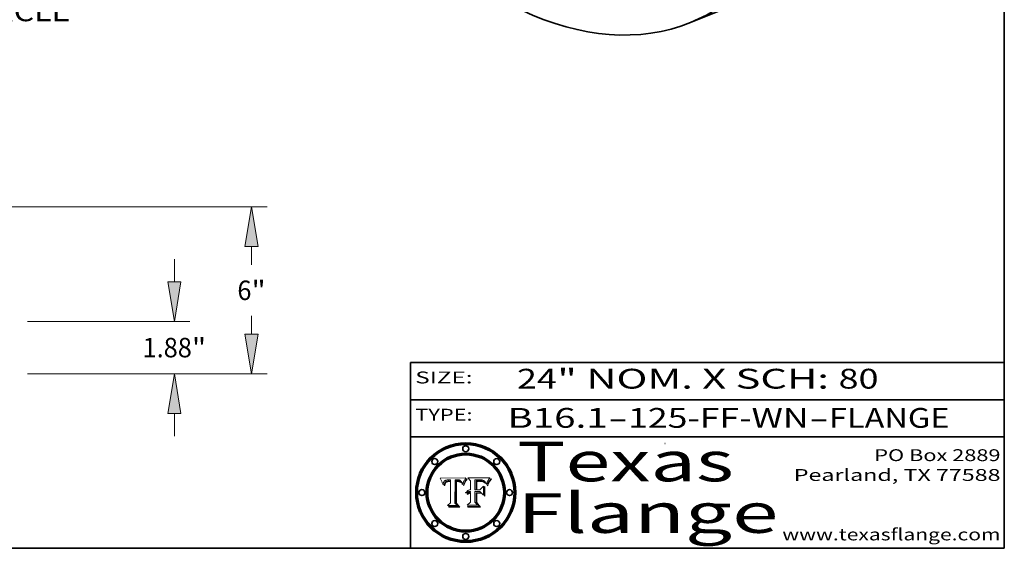
# Model space of a CAD drawing. Extents: x 0 to 10.8, y 0 to 8.3.
# Drawn here: x 5.8 to 10.8, y 0.2 to 2.9 of the extents above; entities that cross this region are included whole.
import ezdxf
from ezdxf.enums import TextEntityAlignment as Align

# ---------------------------------------------------------------- set-up
doc = ezdxf.new("R2010")
doc.units = 0
doc.header["$MEASUREMENT"] = 0
doc.layers.get('0').update_dxf_attribs({"lineweight": 13})
doc.layers.add('1', color=7, linetype='Continuous', lineweight=13)
doc.styles.get("Standard").update_dxf_attribs({"font": 'isocp.shx'})

# ---------------------------------------------------------------- blocks, each defined once
blk = doc.blocks.new('BLOCK1')
at = {"color": 7, "lineweight": 13, "ltscale": 0.03937}
for s, p, p2 in [('B16.1', (8.2406, 0.8582), (8.7467, 0.8582)), ('125-FF-WN', (8.8497, 0.8582), (9.7619, 0.8582)), ('FLANGE', (9.865, 0.8582), (10.4726, 0.8582)), ('-', (8.7482, 0.8582), (8.8482, 0.8582)), ('-', (9.7635, 0.8582), (9.8635, 0.8582))]:
    blk.add_text(s, height=0.1, dxfattribs=at).set_placement(p, p2, align=Align.FIT)
blk = doc.blocks.new('BLOCK2')
at = {"color": 7, "lineweight": 13, "ltscale": 0.03937}
for s, p, p2 in [('24', (8.2886, 1.056), (8.4902, 1.056)), ('" NOM. X SCH: ', (8.4917, 1.056), (9.9115, 1.056)), ('80', (9.913, 1.056), (10.1146, 1.056))]:
    blk.add_text(s, height=0.1, dxfattribs=at).set_placement(p, p2, align=Align.FIT)
blk = doc.blocks.new('BLOCK3')
at = {"color": 7, "lineweight": 13, "ltscale": 0.03937}
for s, p, p2 in [('PO Box 2889', (10.0931, 0.69), (10.7308, 0.69)), ('Pearland, TX 77588', (9.6867, 0.59), (10.7308, 0.59)), ('www.texasflange.com', (9.6286, 0.29), (10.7308, 0.29))]:
    blk.add_text(s, height=0.06, dxfattribs=at).set_placement(p, p2, align=Align.FIT)
blk = doc.blocks.new('BLOCK4')
at = {"color": 7, "lineweight": 13, "ltscale": 0.03937}
for s, p, p2 in [('Texas', (8.2892, 0.5879), (9.3837, 0.5879)), ('Flange', (8.2892, 0.3279), (9.6089, 0.3279))]:
    blk.add_text(s, height=0.2, dxfattribs=at).set_placement(p, p2, align=Align.FIT)
blk = doc.blocks.new('BLOCK5')
at = {"color": 7, "lineweight": 5, "ltscale": 0.00324}
blk.add_line((8.0298, 0.6053), (7.9003, 0.6042), dxfattribs=at)
at = {"color": 7, "lineweight": 5, "ltscale": 0.000103115}
blk.add_line((7.9003, 0.6042), (7.9022, 0.6005), dxfattribs=at)
at = {"color": 7, "lineweight": 5, "ltscale": 0.000100453}
blk.add_line((7.9022, 0.6005), (7.9039, 0.597), dxfattribs=at)
at = {"color": 7, "lineweight": 5, "ltscale": 9.78009e-05}
blk.add_line((7.9039, 0.597), (7.9056, 0.5934), dxfattribs=at)
at = {"color": 7, "lineweight": 5, "ltscale": 0.000399523}
blk.add_line((8.0212, 0.5898), (8.029, 0.6038), dxfattribs=at)
at = {"color": 7, "lineweight": 5, "ltscale": 4.35633e-05}
blk.add_line((8.029, 0.6038), (8.0298, 0.6053), dxfattribs=at)
at = {"color": 7, "lineweight": 5, "ltscale": 9.51532e-05}
blk.add_line((7.9056, 0.5934), (7.9072, 0.59), dxfattribs=at)
at = {"color": 7, "lineweight": 5, "ltscale": 9.25048e-05}
blk.add_line((7.9072, 0.59), (7.9087, 0.5866), dxfattribs=at)
at = {"color": 7, "lineweight": 5, "ltscale": 8.99068e-05}
blk.add_line((7.9087, 0.5866), (7.9101, 0.5833), dxfattribs=at)
at = {"color": 7, "lineweight": 5, "ltscale": 8.73531e-05}
blk.add_line((7.9101, 0.5833), (7.9114, 0.58), dxfattribs=at)
at = {"color": 7, "lineweight": 5, "ltscale": 8.48421e-05}
blk.add_line((7.9114, 0.58), (7.9126, 0.5768), dxfattribs=at)
at = {"color": 7, "lineweight": 5, "ltscale": 8.23394e-05}
blk.add_line((7.9126, 0.5768), (7.9137, 0.5737), dxfattribs=at)
at = {"color": 7, "lineweight": 5, "ltscale": 9.5007e-05}
blk.add_line((7.9137, 0.5737), (7.9159, 0.5707), dxfattribs=at)
at = {"color": 7, "lineweight": 5, "ltscale": 6.5787e-05}
blk.add_line((7.9159, 0.5707), (7.9161, 0.5733), dxfattribs=at)
at = {"color": 7, "lineweight": 5, "ltscale": 6.21658e-05}
blk.add_line((7.9161, 0.5733), (7.9164, 0.5758), dxfattribs=at)
at = {"color": 7, "lineweight": 5, "ltscale": 5.86699e-05}
blk.add_line((7.9164, 0.5758), (7.9168, 0.5781), dxfattribs=at)
at = {"color": 7, "lineweight": 5, "ltscale": 5.54066e-05}
blk.add_line((7.9168, 0.5781), (7.9173, 0.5802), dxfattribs=at)
at = {"color": 7, "lineweight": 5, "ltscale": 5.23527e-05}
blk.add_line((7.9173, 0.5802), (7.918, 0.5822), dxfattribs=at)
at = {"color": 7, "lineweight": 5, "ltscale": 4.95602e-05}
blk.add_line((7.918, 0.5822), (7.9187, 0.5841), dxfattribs=at)
at = {"color": 7, "lineweight": 5, "ltscale": 4.71572e-05}
blk.add_line((7.9187, 0.5841), (7.9195, 0.5858), dxfattribs=at)
at = {"color": 7, "lineweight": 5, "ltscale": 4.50516e-05}
blk.add_line((7.9195, 0.5858), (7.9205, 0.5873), dxfattribs=at)
at = {"color": 7, "lineweight": 5, "ltscale": 4.34491e-05}
blk.add_line((7.9205, 0.5873), (7.9216, 0.5887), dxfattribs=at)
at = {"color": 7, "lineweight": 5, "ltscale": 6.17484e-05}
blk.add_line((7.9217, 0.5696), (7.9215, 0.5671), dxfattribs=at)
at = {"color": 7, "lineweight": 5, "ltscale": 7.03016e-05}
blk.add_line((7.9215, 0.5671), (7.9243, 0.5671), dxfattribs=at)
at = {"color": 7, "lineweight": 5, "ltscale": 4.22981e-05}
blk.add_line((7.9216, 0.5887), (7.9228, 0.5899), dxfattribs=at)
at = {"color": 7, "lineweight": 5, "ltscale": 5.82307e-05}
blk.add_line((7.9221, 0.5719), (7.9217, 0.5696), dxfattribs=at)
at = {"color": 7, "lineweight": 5, "ltscale": 5.4813e-05}
blk.add_line((7.9225, 0.574), (7.9221, 0.5719), dxfattribs=at)
at = {"color": 7, "lineweight": 5, "ltscale": 5.15682e-05}
blk.add_line((7.9231, 0.576), (7.9225, 0.574), dxfattribs=at)
at = {"color": 7, "lineweight": 5, "ltscale": 4.24485e-05}
blk.add_line((7.9228, 0.5899), (7.9241, 0.591), dxfattribs=at)
at = {"color": 7, "lineweight": 5, "ltscale": 4.84865e-05}
blk.add_line((7.9237, 0.5778), (7.9231, 0.576), dxfattribs=at)
at = {"color": 7, "lineweight": 5, "ltscale": 4.56021e-05}
blk.add_line((7.9244, 0.5795), (7.9237, 0.5778), dxfattribs=at)
at = {"color": 7, "lineweight": 5, "ltscale": 4.38915e-05}
blk.add_line((7.9241, 0.591), (7.9255, 0.5919), dxfattribs=at)
at = {"color": 7, "lineweight": 5, "ltscale": 5.37733e-05}
blk.add_line((7.9243, 0.5671), (7.9245, 0.5693), dxfattribs=at)
at = {"color": 7, "lineweight": 5, "ltscale": 4.29647e-05}
blk.add_line((7.9252, 0.5811), (7.9244, 0.5795), dxfattribs=at)
at = {"color": 7, "lineweight": 5, "ltscale": 5.06901e-05}
blk.add_line((7.9245, 0.5693), (7.9248, 0.5713), dxfattribs=at)
at = {"color": 7, "lineweight": 5, "ltscale": 4.77131e-05}
blk.add_line((7.9248, 0.5713), (7.9251, 0.5731), dxfattribs=at)
at = {"color": 7, "lineweight": 5, "ltscale": 4.48863e-05}
blk.add_line((7.9251, 0.5731), (7.9256, 0.5749), dxfattribs=at)
at = {"color": 7, "lineweight": 5, "ltscale": 4.06864e-05}
blk.add_line((7.926, 0.5824), (7.9252, 0.5811), dxfattribs=at)
at = {"color": 7, "lineweight": 5, "ltscale": 4.58171e-05}
blk.add_line((7.9255, 0.5919), (7.9272, 0.5928), dxfattribs=at)
at = {"color": 7, "lineweight": 5, "ltscale": 4.22422e-05}
blk.add_line((7.9256, 0.5749), (7.9261, 0.5765), dxfattribs=at)
at = {"color": 7, "lineweight": 5, "ltscale": 3.86873e-05}
blk.add_line((7.927, 0.5837), (7.926, 0.5824), dxfattribs=at)
at = {"color": 7, "lineweight": 5, "ltscale": 7.72266e-05}
blk.add_line((7.9261, 0.5765), (7.9274, 0.5793), dxfattribs=at)
at = {"color": 7, "lineweight": 5, "ltscale": 7.40831e-05}
blk.add_line((7.9291, 0.5857), (7.927, 0.5837), dxfattribs=at)
at = {"color": 7, "lineweight": 5, "ltscale": 4.81176e-05}
blk.add_line((7.9272, 0.5928), (7.9289, 0.5935), dxfattribs=at)
at = {"color": 7, "lineweight": 5, "ltscale": 6.93722e-05}
blk.add_line((7.9274, 0.5793), (7.9289, 0.5816), dxfattribs=at)
at = {"color": 7, "lineweight": 5, "ltscale": 5.08108e-05}
blk.add_line((7.9289, 0.5935), (7.9309, 0.5941), dxfattribs=at)
at = {"color": 7, "lineweight": 5, "ltscale": 6.514e-05}
blk.add_line((7.9289, 0.5816), (7.9308, 0.5834), dxfattribs=at)
at = {"color": 7, "lineweight": 5, "ltscale": 3.83282e-05}
blk.add_line((7.9304, 0.5865), (7.9291, 0.5857), dxfattribs=at)
at = {"color": 7, "lineweight": 5, "ltscale": 4.01292e-05}
blk.add_line((7.9318, 0.5873), (7.9304, 0.5865), dxfattribs=at)
at = {"color": 7, "lineweight": 5, "ltscale": 6.9428e-05}
blk.add_line((7.9308, 0.5834), (7.9332, 0.5848), dxfattribs=at)
at = {"color": 7, "lineweight": 5, "ltscale": 5.37678e-05}
blk.add_line((7.9309, 0.5941), (7.933, 0.5946), dxfattribs=at)
at = {"color": 7, "lineweight": 5, "ltscale": 4.21777e-05}
blk.add_line((7.9334, 0.5879), (7.9318, 0.5873), dxfattribs=at)
at = {"color": 7, "lineweight": 5, "ltscale": 5.70415e-05}
blk.add_line((7.933, 0.5946), (7.9352, 0.595), dxfattribs=at)
at = {"color": 7, "lineweight": 5, "ltscale": 3.75465e-05}
blk.add_line((7.9332, 0.5848), (7.9346, 0.5853), dxfattribs=at)
at = {"color": 7, "lineweight": 5, "ltscale": 4.46091e-05}
blk.add_line((7.9351, 0.5885), (7.9334, 0.5879), dxfattribs=at)
at = {"color": 7, "lineweight": 5, "ltscale": 3.98865e-05}
blk.add_line((7.9346, 0.5853), (7.9362, 0.5858), dxfattribs=at)
at = {"color": 7, "lineweight": 5, "ltscale": 4.73192e-05}
blk.add_line((7.9369, 0.5889), (7.9351, 0.5885), dxfattribs=at)
at = {"color": 7, "lineweight": 5, "ltscale": 6.04204e-05}
blk.add_line((7.9352, 0.595), (7.9376, 0.5953), dxfattribs=at)
at = {"color": 7, "lineweight": 5, "ltscale": 4.23744e-05}
blk.add_line((7.9362, 0.5858), (7.9378, 0.5862), dxfattribs=at)
at = {"color": 7, "lineweight": 5, "ltscale": 5.02154e-05}
blk.add_line((7.9389, 0.5893), (7.9369, 0.5889), dxfattribs=at)
at = {"color": 7, "lineweight": 5, "ltscale": 6.4089e-05}
blk.add_line((7.9376, 0.5953), (7.9402, 0.5955), dxfattribs=at)
at = {"color": 7, "lineweight": 5, "ltscale": 4.50998e-05}
blk.add_line((7.9378, 0.5862), (7.9396, 0.5865), dxfattribs=at)
at = {"color": 7, "lineweight": 5, "ltscale": 5.3275e-05}
blk.add_line((7.941, 0.5895), (7.9389, 0.5893), dxfattribs=at)
at = {"color": 7, "lineweight": 5, "ltscale": 4.79821e-05}
blk.add_line((7.9396, 0.5865), (7.9415, 0.5867), dxfattribs=at)
at = {"color": 7, "lineweight": 5, "ltscale": 6.78085e-05}
blk.add_line((7.9402, 0.5955), (7.9429, 0.5956), dxfattribs=at)
at = {"color": 7, "lineweight": 5, "ltscale": 5.65615e-05}
blk.add_line((7.9433, 0.5897), (7.941, 0.5895), dxfattribs=at)
at = {"color": 7, "lineweight": 5, "ltscale": 5.09872e-05}
blk.add_line((7.9415, 0.5867), (7.9435, 0.5869), dxfattribs=at)
at = {"color": 7, "lineweight": 5, "ltscale": 5.0286e-05}
blk.add_line((7.9429, 0.5956), (7.9449, 0.5955), dxfattribs=at)
at = {"color": 7, "lineweight": 5, "ltscale": 5.99065e-05}
blk.add_line((7.9457, 0.5897), (7.9433, 0.5897), dxfattribs=at)
at = {"color": 7, "lineweight": 5, "ltscale": 5.40933e-05}
blk.add_line((7.9435, 0.5869), (7.9457, 0.5869), dxfattribs=at)
at = {"color": 7, "lineweight": 5, "ltscale": 5.14153e-05}
blk.add_line((7.9449, 0.5955), (7.9469, 0.5955), dxfattribs=at)
at = {"color": 7, "lineweight": 5, "ltscale": 0.000162237}
blk.add_line((7.9522, 0.5896), (7.9457, 0.5897), dxfattribs=at)
at = {"color": 7, "lineweight": 5, "ltscale": 0.000191986}
blk.add_line((7.9457, 0.5869), (7.9534, 0.5868), dxfattribs=at)
at = {"color": 7, "lineweight": 5, "ltscale": 5.25609e-05}
blk.add_line((7.9469, 0.5955), (7.949, 0.5953), dxfattribs=at)
at = {"color": 7, "lineweight": 5, "ltscale": 5.37478e-05}
blk.add_line((7.949, 0.5953), (7.9512, 0.5951), dxfattribs=at)
at = {"color": 7, "lineweight": 5, "ltscale": 5.49198e-05}
blk.add_line((7.9512, 0.5951), (7.9534, 0.5949), dxfattribs=at)
at = {"color": 7, "lineweight": 5, "ltscale": 0.000135787}
blk.add_line((7.9534, 0.5949), (7.9522, 0.5896), dxfattribs=at)
at = {"color": 7, "lineweight": 5, "ltscale": 0.00269}
blk.add_line((7.9534, 0.5868), (7.9534, 0.4792), dxfattribs=at)
at = {"color": 7, "lineweight": 5, "ltscale": 0.002931}
blk.add_line((7.9749, 0.4783), (7.9762, 0.5956), dxfattribs=at)
at = {"color": 7, "lineweight": 5, "ltscale": 4.88309e-05}
blk.add_line((7.9762, 0.5956), (7.9781, 0.5957), dxfattribs=at)
at = {"color": 7, "lineweight": 5, "ltscale": 4.87696e-05}
blk.add_line((7.9781, 0.5957), (7.9801, 0.5958), dxfattribs=at)
at = {"color": 7, "lineweight": 5, "ltscale": 4.87218e-05}
blk.add_line((7.9801, 0.5958), (7.982, 0.5959), dxfattribs=at)
at = {"color": 7, "lineweight": 5, "ltscale": 4.86926e-05}
blk.add_line((7.982, 0.5959), (7.984, 0.596), dxfattribs=at)
at = {"color": 7, "lineweight": 5, "ltscale": 4.8677e-05}
blk.add_line((7.984, 0.596), (7.9859, 0.596), dxfattribs=at)
at = {"color": 7, "lineweight": 5, "ltscale": 5.79538e-05}
blk.add_line((7.9859, 0.596), (7.9882, 0.5959), dxfattribs=at)
at = {"color": 7, "lineweight": 5, "ltscale": 5.50105e-05}
blk.add_line((7.9882, 0.5959), (7.9904, 0.5958), dxfattribs=at)
at = {"color": 7, "lineweight": 5, "ltscale": 5.22111e-05}
blk.add_line((7.9904, 0.5958), (7.9925, 0.5956), dxfattribs=at)
at = {"color": 7, "lineweight": 5, "ltscale": 4.94853e-05}
blk.add_line((7.9925, 0.5956), (7.9945, 0.5952), dxfattribs=at)
at = {"color": 7, "lineweight": 5, "ltscale": 4.69867e-05}
blk.add_line((7.9945, 0.5952), (7.9963, 0.5948), dxfattribs=at)
at = {"color": 7, "lineweight": 5, "ltscale": 4.4644e-05}
blk.add_line((7.9963, 0.5948), (7.998, 0.5943), dxfattribs=at)
at = {"color": 7, "lineweight": 5, "ltscale": 4.25388e-05}
blk.add_line((7.998, 0.5943), (7.9996, 0.5937), dxfattribs=at)
at = {"color": 7, "lineweight": 5, "ltscale": 4.06936e-05}
blk.add_line((7.9996, 0.5937), (8.001, 0.5929), dxfattribs=at)
at = {"color": 7, "lineweight": 5, "ltscale": 3.91439e-05}
blk.add_line((8.001, 0.5929), (8.0024, 0.5921), dxfattribs=at)
at = {"color": 7, "lineweight": 5, "ltscale": 3.79217e-05}
blk.add_line((8.0024, 0.5921), (8.0036, 0.5912), dxfattribs=at)
at = {"color": 7, "lineweight": 5, "ltscale": 3.82045e-05}
blk.add_line((8.0036, 0.5912), (8.0047, 0.5902), dxfattribs=at)
at = {"color": 7, "lineweight": 5, "ltscale": 3.99235e-05}
blk.add_line((8.0047, 0.5902), (8.0058, 0.589), dxfattribs=at)
at = {"color": 7, "lineweight": 5, "ltscale": 4.20052e-05}
blk.add_line((8.0058, 0.589), (8.0068, 0.5877), dxfattribs=at)
at = {"color": 7, "lineweight": 5, "ltscale": 4.42829e-05}
blk.add_line((8.0068, 0.5877), (8.0078, 0.5862), dxfattribs=at)
at = {"color": 7, "lineweight": 5, "ltscale": 4.68654e-05}
blk.add_line((8.0078, 0.5862), (8.0087, 0.5846), dxfattribs=at)
at = {"color": 7, "lineweight": 5, "ltscale": 4.95626e-05}
blk.add_line((8.0087, 0.5846), (8.0096, 0.5828), dxfattribs=at)
at = {"color": 7, "lineweight": 5, "ltscale": 5.25037e-05}
blk.add_line((8.0096, 0.5828), (8.0104, 0.5809), dxfattribs=at)
at = {"color": 7, "lineweight": 5, "ltscale": 5.554e-05}
blk.add_line((8.0104, 0.5809), (8.0112, 0.5788), dxfattribs=at)
at = {"color": 7, "lineweight": 5, "ltscale": 5.87204e-05}
blk.add_line((8.0112, 0.5788), (8.0119, 0.5765), dxfattribs=at)
at = {"color": 7, "lineweight": 5, "ltscale": 6.19363e-05}
blk.add_line((8.0119, 0.5765), (8.0125, 0.5741), dxfattribs=at)
at = {"color": 7, "lineweight": 5, "ltscale": 5.73529e-05}
blk.add_line((8.0125, 0.5741), (8.0141, 0.5725), dxfattribs=at)
at = {"color": 7, "lineweight": 5, "ltscale": 5.36381e-05}
blk.add_line((8.0141, 0.5725), (8.0148, 0.5746), dxfattribs=at)
at = {"color": 7, "lineweight": 5, "ltscale": 5.20356e-05}
blk.add_line((8.0148, 0.5746), (8.0155, 0.5765), dxfattribs=at)
at = {"color": 7, "lineweight": 5, "ltscale": 5.05025e-05}
blk.add_line((8.0155, 0.5765), (8.0161, 0.5784), dxfattribs=at)
at = {"color": 7, "lineweight": 5, "ltscale": 4.89753e-05}
blk.add_line((8.0161, 0.5784), (8.0168, 0.5803), dxfattribs=at)
at = {"color": 7, "lineweight": 5, "ltscale": 4.74568e-05}
blk.add_line((8.0168, 0.5803), (8.0175, 0.582), dxfattribs=at)
at = {"color": 7, "lineweight": 5, "ltscale": 4.59543e-05}
blk.add_line((8.0175, 0.582), (8.0182, 0.5837), dxfattribs=at)
at = {"color": 7, "lineweight": 5, "ltscale": 4.4442e-05}
blk.add_line((8.0182, 0.5837), (8.019, 0.5854), dxfattribs=at)
at = {"color": 7, "lineweight": 5, "ltscale": 4.29963e-05}
blk.add_line((8.019, 0.5854), (8.0197, 0.5869), dxfattribs=at)
at = {"color": 7, "lineweight": 5, "ltscale": 4.15607e-05}
blk.add_line((8.0197, 0.5869), (8.0204, 0.5884), dxfattribs=at)
at = {"color": 7, "lineweight": 5, "ltscale": 4.0176e-05}
blk.add_line((8.0204, 0.5884), (8.0212, 0.5898), dxfattribs=at)
at = {"color": 7, "lineweight": 5, "ltscale": 0.000493338}
blk.add_line((7.9534, 0.4792), (7.9382, 0.4665), dxfattribs=at)
at = {"color": 7, "lineweight": 5, "ltscale": 0.001236}
blk.add_line((7.9382, 0.4665), (7.9876, 0.4665), dxfattribs=at)
at = {"color": 7, "lineweight": 5, "ltscale": 0.000434364}
blk.add_line((7.9876, 0.4665), (7.9749, 0.4783), dxfattribs=at)
blk = doc.blocks.new('BLOCK6')
at = {"color": 7, "lineweight": 5, "ltscale": 0.000504919}
blk.add_line((8.0398, 0.6053), (8.0544, 0.5913), dxfattribs=at)
at = {"color": 7, "lineweight": 5, "ltscale": 0.002807}
blk.add_line((8.1521, 0.6053), (8.0398, 0.6053), dxfattribs=at)
at = {"color": 7, "lineweight": 5, "ltscale": 4.09684e-05}
blk.add_line((8.1454, 0.596), (8.1463, 0.5974), dxfattribs=at)
at = {"color": 7, "lineweight": 5, "ltscale": 4.36186e-05}
blk.add_line((8.1463, 0.5974), (8.1473, 0.5988), dxfattribs=at)
at = {"color": 7, "lineweight": 5, "ltscale": 4.62797e-05}
blk.add_line((8.1473, 0.5988), (8.1484, 0.6003), dxfattribs=at)
at = {"color": 7, "lineweight": 5, "ltscale": 4.89244e-05}
blk.add_line((8.1484, 0.6003), (8.1495, 0.6019), dxfattribs=at)
at = {"color": 7, "lineweight": 5, "ltscale": 5.15938e-05}
blk.add_line((8.1495, 0.6019), (8.1507, 0.6036), dxfattribs=at)
at = {"color": 7, "lineweight": 5, "ltscale": 5.42941e-05}
blk.add_line((8.1507, 0.6036), (8.1521, 0.6053), dxfattribs=at)
at = {"color": 7, "lineweight": 5, "ltscale": 0.001141}
blk.add_line((8.0544, 0.5913), (8.0544, 0.5457), dxfattribs=at)
at = {"color": 7, "lineweight": 5, "ltscale": 0.001265}
blk.add_line((8.076, 0.5457), (8.076, 0.5963), dxfattribs=at)
at = {"color": 7, "lineweight": 5, "ltscale": 0.00010009}
blk.add_line((8.076, 0.5963), (8.08, 0.5962), dxfattribs=at)
at = {"color": 7, "lineweight": 5, "ltscale": 0.000262297}
blk.add_line((8.08, 0.5962), (8.0905, 0.5961), dxfattribs=at)
at = {"color": 7, "lineweight": 5, "ltscale": 7.8458e-05}
blk.add_line((8.0857, 0.5905), (8.0826, 0.5904), dxfattribs=at)
at = {"color": 7, "lineweight": 5, "ltscale": 0.001117}
blk.add_line((8.0826, 0.5904), (8.0826, 0.5457), dxfattribs=at)
at = {"color": 7, "lineweight": 5, "ltscale": 6.71447e-05}
blk.add_line((8.0853, 0.5874), (8.088, 0.5876), dxfattribs=at)
at = {"color": 7, "lineweight": 5, "ltscale": 0.001044}
blk.add_line((8.0853, 0.5457), (8.0853, 0.5874), dxfattribs=at)
at = {"color": 7, "lineweight": 5, "ltscale": 6.79766e-05}
blk.add_line((8.0885, 0.5906), (8.0857, 0.5905), dxfattribs=at)
at = {"color": 7, "lineweight": 5, "ltscale": 6.25167e-05}
blk.add_line((8.088, 0.5876), (8.0905, 0.5878), dxfattribs=at)
at = {"color": 7, "lineweight": 5, "ltscale": 6.96783e-05}
blk.add_line((8.0913, 0.5907), (8.0885, 0.5906), dxfattribs=at)
at = {"color": 7, "lineweight": 5, "ltscale": 0.000154143}
blk.add_line((8.0905, 0.5961), (8.0967, 0.5962), dxfattribs=at)
at = {"color": 7, "lineweight": 5, "ltscale": 5.79292e-05}
blk.add_line((8.0905, 0.5878), (8.0928, 0.5879), dxfattribs=at)
at = {"color": 7, "lineweight": 5, "ltscale": 7.14161e-05}
blk.add_line((8.0941, 0.5907), (8.0913, 0.5907), dxfattribs=at)
at = {"color": 7, "lineweight": 5, "ltscale": 5.334e-05}
blk.add_line((8.0928, 0.5879), (8.0949, 0.588), dxfattribs=at)
at = {"color": 7, "lineweight": 5, "ltscale": 7.31315e-05}
blk.add_line((8.097, 0.5908), (8.0941, 0.5907), dxfattribs=at)
at = {"color": 7, "lineweight": 5, "ltscale": 4.87983e-05}
blk.add_line((8.0949, 0.588), (8.0969, 0.588), dxfattribs=at)
at = {"color": 7, "lineweight": 5, "ltscale": 8.03713e-05}
blk.add_line((8.0967, 0.5962), (8.0999, 0.5962), dxfattribs=at)
at = {"color": 7, "lineweight": 5, "ltscale": 6.31844e-05}
blk.add_line((8.0969, 0.588), (8.0994, 0.588), dxfattribs=at)
at = {"color": 7, "lineweight": 5, "ltscale": 7.48528e-05}
blk.add_line((8.1, 0.5908), (8.097, 0.5908), dxfattribs=at)
at = {"color": 7, "lineweight": 5, "ltscale": 5.98639e-05}
blk.add_line((8.0994, 0.588), (8.1018, 0.5879), dxfattribs=at)
at = {"color": 7, "lineweight": 5, "ltscale": 7.56285e-05}
blk.add_line((8.0999, 0.5962), (8.1029, 0.596), dxfattribs=at)
at = {"color": 7, "lineweight": 5, "ltscale": 0.000106204}
blk.add_line((8.1043, 0.5907), (8.1, 0.5908), dxfattribs=at)
at = {"color": 7, "lineweight": 5, "ltscale": 0.000629287}
blk.add_line((8.119, 0.564), (8.1016, 0.5457), dxfattribs=at)
at = {"color": 7, "lineweight": 5, "ltscale": 5.64828e-05}
blk.add_line((8.1018, 0.5879), (8.1041, 0.5878), dxfattribs=at)
at = {"color": 7, "lineweight": 5, "ltscale": 7.09728e-05}
blk.add_line((8.1029, 0.596), (8.1057, 0.5958), dxfattribs=at)
at = {"color": 7, "lineweight": 5, "ltscale": 5.31538e-05}
blk.add_line((8.1041, 0.5878), (8.1062, 0.5877), dxfattribs=at)
at = {"color": 7, "lineweight": 5, "ltscale": 9.82815e-05}
blk.add_line((8.1082, 0.5903), (8.1043, 0.5907), dxfattribs=at)
at = {"color": 7, "lineweight": 5, "ltscale": 6.64247e-05}
blk.add_line((8.1057, 0.5958), (8.1084, 0.5955), dxfattribs=at)
at = {"color": 7, "lineweight": 5, "ltscale": 4.98579e-05}
blk.add_line((8.1062, 0.5877), (8.1082, 0.5875), dxfattribs=at)
at = {"color": 7, "lineweight": 5, "ltscale": 9.07975e-05}
blk.add_line((8.1118, 0.5898), (8.1082, 0.5903), dxfattribs=at)
at = {"color": 7, "lineweight": 5, "ltscale": 4.65618e-05}
blk.add_line((8.1082, 0.5875), (8.11, 0.5873), dxfattribs=at)
at = {"color": 7, "lineweight": 5, "ltscale": 6.19662e-05}
blk.add_line((8.1084, 0.5955), (8.1108, 0.5951), dxfattribs=at)
at = {"color": 7, "lineweight": 5, "ltscale": 4.32948e-05}
blk.add_line((8.11, 0.5873), (8.1117, 0.5871), dxfattribs=at)
at = {"color": 7, "lineweight": 5, "ltscale": 5.76855e-05}
blk.add_line((8.1108, 0.5951), (8.1131, 0.5946), dxfattribs=at)
at = {"color": 7, "lineweight": 5, "ltscale": 4.01241e-05}
blk.add_line((8.1117, 0.5871), (8.1133, 0.5868), dxfattribs=at)
at = {"color": 7, "lineweight": 5, "ltscale": 8.37777e-05}
blk.add_line((8.115, 0.589), (8.1118, 0.5898), dxfattribs=at)
at = {"color": 7, "lineweight": 5, "ltscale": 5.35144e-05}
blk.add_line((8.1131, 0.5946), (8.1152, 0.5941), dxfattribs=at)
at = {"color": 7, "lineweight": 5, "ltscale": 7.07787e-05}
blk.add_line((8.1133, 0.5868), (8.1161, 0.5862), dxfattribs=at)
at = {"color": 7, "lineweight": 5, "ltscale": 7.75432e-05}
blk.add_line((8.118, 0.5879), (8.115, 0.589), dxfattribs=at)
at = {"color": 7, "lineweight": 5, "ltscale": 4.95647e-05}
blk.add_line((8.1152, 0.5941), (8.117, 0.5934), dxfattribs=at)
at = {"color": 7, "lineweight": 5, "ltscale": 6.48228e-05}
blk.add_line((8.1161, 0.5862), (8.1185, 0.5854), dxfattribs=at)
at = {"color": 7, "lineweight": 5, "ltscale": 4.59337e-05}
blk.add_line((8.117, 0.5934), (8.1187, 0.5927), dxfattribs=at)
at = {"color": 7, "lineweight": 5, "ltscale": 7.20711e-05}
blk.add_line((8.1205, 0.5867), (8.118, 0.5879), dxfattribs=at)
at = {"color": 7, "lineweight": 5, "ltscale": 6.55881e-05}
blk.add_line((8.1185, 0.5854), (8.1209, 0.5842), dxfattribs=at)
at = {"color": 7, "lineweight": 5, "ltscale": 4.25471e-05}
blk.add_line((8.1187, 0.5927), (8.1202, 0.5919), dxfattribs=at)
at = {"color": 7, "lineweight": 5, "ltscale": 0.001133}
blk.add_line((8.119, 0.5187), (8.119, 0.564), dxfattribs=at)
at = {"color": 7, "lineweight": 5, "ltscale": 4.25074e-05}
blk.add_line((8.1202, 0.5919), (8.1216, 0.5909), dxfattribs=at)
at = {"color": 7, "lineweight": 5, "ltscale": 6.77002e-05}
blk.add_line((8.1228, 0.5852), (8.1205, 0.5867), dxfattribs=at)
at = {"color": 7, "lineweight": 5, "ltscale": 6.70416e-05}
blk.add_line((8.1209, 0.5842), (8.1232, 0.5829), dxfattribs=at)
at = {"color": 7, "lineweight": 5, "ltscale": 4.57046e-05}
blk.add_line((8.1216, 0.5909), (8.123, 0.5897), dxfattribs=at)
at = {"color": 7, "lineweight": 5, "ltscale": 6.46171e-05}
blk.add_line((8.1247, 0.5835), (8.1228, 0.5852), dxfattribs=at)
at = {"color": 7, "lineweight": 5, "ltscale": 4.92938e-05}
blk.add_line((8.123, 0.5897), (8.1244, 0.5883), dxfattribs=at)
at = {"color": 7, "lineweight": 5, "ltscale": 6.91849e-05}
blk.add_line((8.1232, 0.5829), (8.1254, 0.5812), dxfattribs=at)
at = {"color": 7, "lineweight": 5, "ltscale": 5.30859e-05}
blk.add_line((8.1244, 0.5883), (8.1258, 0.5868), dxfattribs=at)
at = {"color": 7, "lineweight": 5, "ltscale": 6.30754e-05}
blk.add_line((8.1263, 0.5815), (8.1247, 0.5835), dxfattribs=at)
at = {"color": 7, "lineweight": 5, "ltscale": 7.18996e-05}
blk.add_line((8.1254, 0.5812), (8.1276, 0.5793), dxfattribs=at)
at = {"color": 7, "lineweight": 5, "ltscale": 5.71802e-05}
blk.add_line((8.1258, 0.5868), (8.1272, 0.585), dxfattribs=at)
at = {"color": 7, "lineweight": 5, "ltscale": 6.30147e-05}
blk.add_line((8.1276, 0.5793), (8.1263, 0.5815), dxfattribs=at)
at = {"color": 7, "lineweight": 5, "ltscale": 6.13618e-05}
blk.add_line((8.1272, 0.585), (8.1286, 0.583), dxfattribs=at)
at = {"color": 7, "lineweight": 5, "ltscale": 6.57329e-05}
blk.add_line((8.1286, 0.583), (8.13, 0.5807), dxfattribs=at)
at = {"color": 7, "lineweight": 5, "ltscale": 7.01949e-05}
blk.add_line((8.13, 0.5807), (8.1315, 0.5783), dxfattribs=at)
at = {"color": 7, "lineweight": 5, "ltscale": 7.47805e-05}
blk.add_line((8.1315, 0.5783), (8.1329, 0.5757), dxfattribs=at)
at = {"color": 7, "lineweight": 5, "ltscale": 7.93914e-05}
blk.add_line((8.1329, 0.5757), (8.1343, 0.5728), dxfattribs=at)
at = {"color": 7, "lineweight": 5, "ltscale": 5.82449e-05}
blk.add_line((8.1343, 0.5728), (8.1352, 0.575), dxfattribs=at)
at = {"color": 7, "lineweight": 5, "ltscale": 5.88925e-05}
blk.add_line((8.1352, 0.575), (8.136, 0.5772), dxfattribs=at)
at = {"color": 7, "lineweight": 5, "ltscale": 5.57078e-05}
blk.add_line((8.136, 0.5772), (8.1369, 0.5793), dxfattribs=at)
at = {"color": 7, "lineweight": 5, "ltscale": 5.2567e-05}
blk.add_line((8.1369, 0.5793), (8.1377, 0.5812), dxfattribs=at)
at = {"color": 7, "lineweight": 5, "ltscale": 4.94253e-05}
blk.add_line((8.1377, 0.5812), (8.1385, 0.583), dxfattribs=at)
at = {"color": 7, "lineweight": 5, "ltscale": 4.62924e-05}
blk.add_line((8.1385, 0.583), (8.1392, 0.5847), dxfattribs=at)
at = {"color": 7, "lineweight": 5, "ltscale": 4.31788e-05}
blk.add_line((8.1392, 0.5847), (8.1399, 0.5863), dxfattribs=at)
at = {"color": 7, "lineweight": 5, "ltscale": 4.00421e-05}
blk.add_line((8.1399, 0.5863), (8.1406, 0.5877), dxfattribs=at)
at = {"color": 7, "lineweight": 5, "ltscale": 7.07088e-05}
blk.add_line((8.1406, 0.5877), (8.1419, 0.5903), dxfattribs=at)
at = {"color": 7, "lineweight": 5, "ltscale": 6.11807e-05}
blk.add_line((8.1419, 0.5903), (8.1431, 0.5924), dxfattribs=at)
at = {"color": 7, "lineweight": 5, "ltscale": 6.8775e-05}
blk.add_line((8.1431, 0.5924), (8.1445, 0.5947), dxfattribs=at)
at = {"color": 7, "lineweight": 5, "ltscale": 3.83666e-05}
blk.add_line((8.1445, 0.5947), (8.1454, 0.596), dxfattribs=at)
at = {"color": 7, "lineweight": 5, "ltscale": 7.24478e-05}
blk.add_line((8.0341, 0.533), (8.033, 0.5303), dxfattribs=at)
at = {"color": 7, "lineweight": 5, "ltscale": 4.72383e-05}
blk.add_line((8.033, 0.5303), (8.0337, 0.5286), dxfattribs=at)
at = {"color": 7, "lineweight": 5, "ltscale": 5.40801e-05}
blk.add_line((8.0337, 0.5286), (8.0352, 0.5302), dxfattribs=at)
at = {"color": 7, "lineweight": 5, "ltscale": 6.91358e-05}
blk.add_line((8.0354, 0.5355), (8.0341, 0.533), dxfattribs=at)
at = {"color": 7, "lineweight": 5, "ltscale": 5.22259e-05}
blk.add_line((8.0352, 0.5302), (8.0368, 0.5316), dxfattribs=at)
at = {"color": 7, "lineweight": 5, "ltscale": 6.68728e-05}
blk.add_line((8.0369, 0.5376), (8.0354, 0.5355), dxfattribs=at)
at = {"color": 7, "lineweight": 5, "ltscale": 5.0626e-05}
blk.add_line((8.0368, 0.5316), (8.0384, 0.5328), dxfattribs=at)
at = {"color": 7, "lineweight": 5, "ltscale": 6.56415e-05}
blk.add_line((8.0387, 0.5395), (8.0369, 0.5376), dxfattribs=at)
at = {"color": 7, "lineweight": 5, "ltscale": 4.61631e-05}
blk.add_line((8.039, 0.5259), (8.0377, 0.5246), dxfattribs=at)
at = {"color": 7, "lineweight": 5, "ltscale": 7.65715e-05}
blk.add_line((8.0377, 0.5246), (8.0398, 0.5223), dxfattribs=at)
at = {"color": 7, "lineweight": 5, "ltscale": 4.93516e-05}
blk.add_line((8.0384, 0.5328), (8.04, 0.5339), dxfattribs=at)
at = {"color": 7, "lineweight": 5, "ltscale": 6.55187e-05}
blk.add_line((8.0408, 0.5412), (8.0387, 0.5395), dxfattribs=at)
at = {"color": 7, "lineweight": 5, "ltscale": 4.53272e-05}
blk.add_line((8.0404, 0.5271), (8.039, 0.5259), dxfattribs=at)
at = {"color": 7, "lineweight": 5, "ltscale": 4.36728e-05}
blk.add_line((8.0398, 0.5223), (8.0411, 0.5235), dxfattribs=at)
at = {"color": 7, "lineweight": 5, "ltscale": 4.84441e-05}
blk.add_line((8.04, 0.5339), (8.0418, 0.5348), dxfattribs=at)
at = {"color": 7, "lineweight": 5, "ltscale": 4.47682e-05}
blk.add_line((8.0419, 0.5281), (8.0404, 0.5271), dxfattribs=at)
at = {"color": 7, "lineweight": 5, "ltscale": 6.6503e-05}
blk.add_line((8.043, 0.5426), (8.0408, 0.5412), dxfattribs=at)
at = {"color": 7, "lineweight": 5, "ltscale": 4.23283e-05}
blk.add_line((8.0411, 0.5235), (8.0424, 0.5246), dxfattribs=at)
at = {"color": 7, "lineweight": 5, "ltscale": 4.79247e-05}
blk.add_line((8.0418, 0.5348), (8.0435, 0.5355), dxfattribs=at)
at = {"color": 7, "lineweight": 5, "ltscale": 4.46766e-05}
blk.add_line((8.0434, 0.529), (8.0419, 0.5281), dxfattribs=at)
at = {"color": 7, "lineweight": 5, "ltscale": 4.12902e-05}
blk.add_line((8.0424, 0.5246), (8.0437, 0.5255), dxfattribs=at)
at = {"color": 7, "lineweight": 5, "ltscale": 6.86342e-05}
blk.add_line((8.0455, 0.5438), (8.043, 0.5426), dxfattribs=at)
at = {"color": 7, "lineweight": 5, "ltscale": 4.48402e-05}
blk.add_line((8.045, 0.5298), (8.0434, 0.529), dxfattribs=at)
at = {"color": 7, "lineweight": 5, "ltscale": 4.7776e-05}
blk.add_line((8.0435, 0.5355), (8.0453, 0.5361), dxfattribs=at)
at = {"color": 7, "lineweight": 5, "ltscale": 4.05056e-05}
blk.add_line((8.0437, 0.5255), (8.0451, 0.5263), dxfattribs=at)
at = {"color": 7, "lineweight": 5, "ltscale": 4.54019e-05}
blk.add_line((8.0467, 0.5304), (8.045, 0.5298), dxfattribs=at)
at = {"color": 7, "lineweight": 5, "ltscale": 3.98781e-05}
blk.add_line((8.0451, 0.5263), (8.0466, 0.527), dxfattribs=at)
at = {"color": 7, "lineweight": 5, "ltscale": 4.80296e-05}
blk.add_line((8.0453, 0.5361), (8.0472, 0.5365), dxfattribs=at)
at = {"color": 7, "lineweight": 5, "ltscale": 7.17625e-05}
blk.add_line((8.0482, 0.5447), (8.0455, 0.5438), dxfattribs=at)
at = {"color": 7, "lineweight": 5, "ltscale": 3.96147e-05}
blk.add_line((8.0466, 0.527), (8.048, 0.5276), dxfattribs=at)
at = {"color": 7, "lineweight": 5, "ltscale": 4.63507e-05}
blk.add_line((8.0485, 0.5309), (8.0467, 0.5304), dxfattribs=at)
at = {"color": 7, "lineweight": 5, "ltscale": 4.86448e-05}
blk.add_line((8.0472, 0.5365), (8.0492, 0.5367), dxfattribs=at)
at = {"color": 7, "lineweight": 5, "ltscale": 3.96113e-05}
blk.add_line((8.048, 0.5276), (8.0496, 0.528), dxfattribs=at)
at = {"color": 7, "lineweight": 5, "ltscale": 7.56807e-05}
blk.add_line((8.0512, 0.5453), (8.0482, 0.5447), dxfattribs=at)
at = {"color": 7, "lineweight": 5, "ltscale": 4.75859e-05}
blk.add_line((8.0504, 0.5312), (8.0485, 0.5309), dxfattribs=at)
at = {"color": 7, "lineweight": 5, "ltscale": 4.9694e-05}
blk.add_line((8.0492, 0.5367), (8.0511, 0.5368), dxfattribs=at)
at = {"color": 7, "lineweight": 5, "ltscale": 3.98564e-05}
blk.add_line((8.0496, 0.528), (8.0511, 0.5284), dxfattribs=at)
at = {"color": 7, "lineweight": 5, "ltscale": 4.91026e-05}
blk.add_line((8.0523, 0.5315), (8.0504, 0.5312), dxfattribs=at)
at = {"color": 7, "lineweight": 5, "ltscale": 4.09268e-05}
blk.add_line((8.0511, 0.5368), (8.0528, 0.5367), dxfattribs=at)
at = {"color": 7, "lineweight": 5, "ltscale": 4.03575e-05}
blk.add_line((8.0511, 0.5284), (8.0527, 0.5285), dxfattribs=at)
at = {"color": 7, "lineweight": 5, "ltscale": 8.04224e-05}
blk.add_line((8.0544, 0.5457), (8.0512, 0.5453), dxfattribs=at)
at = {"color": 7, "lineweight": 5, "ltscale": 5.09119e-05}
blk.add_line((8.0544, 0.5315), (8.0523, 0.5315), dxfattribs=at)
at = {"color": 7, "lineweight": 5, "ltscale": 4.11658e-05}
blk.add_line((8.0527, 0.5285), (8.0544, 0.5286), dxfattribs=at)
at = {"color": 7, "lineweight": 5, "ltscale": 4.03821e-05}
blk.add_line((8.0528, 0.5367), (8.0544, 0.5366), dxfattribs=at)
at = {"color": 7, "lineweight": 5, "ltscale": 0.000127087}
blk.add_line((8.0544, 0.5366), (8.0544, 0.5315), dxfattribs=at)
at = {"color": 7, "lineweight": 5, "ltscale": 0.001163}
blk.add_line((8.0544, 0.5286), (8.0544, 0.4821), dxfattribs=at)
at = {"color": 7, "lineweight": 5, "ltscale": 0.000164963}
blk.add_line((8.0826, 0.5457), (8.076, 0.5457), dxfattribs=at)
at = {"color": 7, "lineweight": 5, "ltscale": 0.001363}
blk.add_line((8.076, 0.4821), (8.076, 0.5366), dxfattribs=at)
at = {"color": 7, "lineweight": 5, "ltscale": 0.000619197}
blk.add_line((8.076, 0.5366), (8.1008, 0.5366), dxfattribs=at)
at = {"color": 7, "lineweight": 5, "ltscale": 0.000408293}
blk.add_line((8.1016, 0.5457), (8.0853, 0.5457), dxfattribs=at)
at = {"color": 7, "lineweight": 5, "ltscale": 0.000638638}
blk.add_line((8.1008, 0.5366), (8.119, 0.5187), dxfattribs=at)
at = {"color": 7, "lineweight": 5, "ltscale": 0.000563728}
blk.add_line((8.0544, 0.4821), (8.0368, 0.468), dxfattribs=at)
at = {"color": 7, "lineweight": 5, "ltscale": 0.001328}
blk.add_line((8.0368, 0.468), (8.0899, 0.468), dxfattribs=at)
at = {"color": 7, "lineweight": 5, "ltscale": 0.000493306}
blk.add_line((8.0899, 0.468), (8.076, 0.4821), dxfattribs=at)
blk = doc.blocks.new('BLOCK10')
at = {"color": 172, "lineweight": 13, "ltscale": 0.03937}
for p, q in [((7.991, -14.062), (9.289, -16.346)), ((9.289, -16.346), (10.5, -16.346))]:
    blk.add_line(p, q, dxfattribs=at)
blk.add_lwpolyline([(8.197, -13.945), (7.287, -12.824), (7.785, -14.18)], close=True, dxfattribs=at)
blk.add_arc((0, 0), 14.75, 192.7918, 301.7858, dxfattribs=at)
blk.add_solid([(8.197, -13.945), (7.287, -12.824), (8.197, -13.945), (7.785, -14.18)], dxfattribs=at)
for s, height, p, p2 in [('%%c', 0.7009, (11.069, -16.697), (11.77, -16.697)), ('29.5', 0.7009, (12.482, -16.697), (14.255, -16.697)), ('"', 0.701, (14.255, -16.697), (14.769, -16.697)), ('BOLT CIRCLE', 0.70093, (11.069, -17.818), (18.107, -17.818))]:
    blk.add_text(s, height=height, dxfattribs=at).set_placement(p, p2, align=Align.FIT)
blk = doc.blocks.new('BLOCK18')
at = {"color": 172, "lineweight": 13, "ltscale": 0.03937}
for p, q in [((21.844, 3.304), (21.844, 4.123)), ((16.561, 1.88), (22.405, 1.88)), ((16.561, 0), (22.405, 0)), ((21.844, -2.243), (21.844, -1.424))]:
    blk.add_line(p, q, dxfattribs=at)
for points in [[(21.607, 3.304), (21.844, 1.88), (22.082, 3.304)], [(22.082, -1.424), (21.844, 0), (21.607, -1.424)]]:
    blk.add_lwpolyline(points, close=True, dxfattribs=at)
for points in [[(21.607, 3.304), (21.844, 1.88), (21.607, 3.304), (22.082, 3.304)], [(22.082, -1.424), (21.844, 0), (22.082, -1.424), (21.607, -1.424)]]:
    blk.add_solid(points, dxfattribs=at)
for s, height, p, p2 in [('1.88', 0.7009, (20.701, 0.59), (22.473, 0.59)), ('"', 0.701, (22.473, 0.59), (22.988, 0.59))]:
    blk.add_text(s, height=height, dxfattribs=at).set_placement(p, p2, align=Align.FIT)
blk = doc.blocks.new('BLOCK19')
at = {"color": 172, "lineweight": 13, "ltscale": 0.03937}
for p, q in [((11.404, 6), (25.181, 6)), ((16.561, 0), (25.181, 0))]:
    blk.add_line(p, q, dxfattribs=at)
at = {"color": 172, "lineweight": 13, "ltscale": 0.016389}
for p, q in [((24.621, 3.92), (24.621, 4.576)), ((24.621, 1.424), (24.621, 2.08))]:
    blk.add_line(p, q, dxfattribs=at)
at = {"color": 172, "lineweight": 13, "ltscale": 0.03937}
for points in [[(24.858, 4.576), (24.621, 6), (24.383, 4.576)], [(24.383, 1.424), (24.621, 0), (24.858, 1.424)]]:
    blk.add_lwpolyline(points, close=True, dxfattribs=at)
for points in [[(24.858, 4.576), (24.621, 6), (24.858, 4.576), (24.383, 4.576)], [(24.383, 1.424), (24.621, 0), (24.383, 1.424), (24.858, 1.424)]]:
    blk.add_solid(points, dxfattribs=at)
for s, p, p2 in [('6', (24.11, 2.65), (24.617, 2.65)), ('"', (24.617, 2.65), (25.131, 2.65))]:
    blk.add_text(s, height=0.701, dxfattribs=at).set_placement(p, p2, align=Align.FIT)

msp = doc.modelspace()

# ---------------------------------------------------------------- linework, layer by layer
at = {"color": 7, "lineweight": 35, "ltscale": 0.005196}
msp.add_line((9.1654, 2.9042), (9.3581, 2.9819), dxfattribs=at)
at = {"color": 7, "lineweight": 13, "ltscale": 0.03937}
for points in [[(8.0298, 0.6053), (8.029, 0.6038), (8.0212, 0.5898), (8.0204, 0.5884), (8.0197, 0.5869), (8.019, 0.5854), (8.0182, 0.5837), (8.0175, 0.582), (8.0168, 0.5803), (8.0161, 0.5784), (8.0155, 0.5765), (8.0148, 0.5746), (8.0141, 0.5725), (8.0125, 0.5741), (8.0119, 0.5765), (8.0112, 0.5788), (8.0104, 0.5809), (8.0096, 0.5828), (8.0087, 0.5846), (8.0078, 0.5862), (8.0068, 0.5877), (8.0058, 0.589), (8.0047, 0.5902), (8.0036, 0.5912), (8.0024, 0.5921), (8.001, 0.5929), (7.9996, 0.5937), (7.998, 0.5943), (7.9963, 0.5948), (7.9945, 0.5952), (7.9925, 0.5956), (7.9904, 0.5958), (7.9882, 0.5959), (7.9859, 0.596), (7.984, 0.596), (7.982, 0.5959), (7.9801, 0.5958), (7.9781, 0.5957), (7.9762, 0.5956), (7.9749, 0.4783), (7.9876, 0.4665), (7.9382, 0.4665), (7.9534, 0.4792), (7.9534, 0.5868), (7.9457, 0.5869), (7.9435, 0.5869), (7.9415, 0.5867), (7.9396, 0.5865), (7.9378, 0.5862), (7.9362, 0.5858), (7.9346, 0.5853), (7.9332, 0.5848), (7.9308, 0.5834), (7.9289, 0.5816), (7.9274, 0.5793), (7.9261, 0.5765), (7.9256, 0.5749), (7.9251, 0.5731), (7.9248, 0.5713), (7.9245, 0.5693), (7.9243, 0.5671), (7.9215, 0.5671), (7.9217, 0.5696), (7.9221, 0.5719), (7.9225, 0.574), (7.9231, 0.576), (7.9237, 0.5778), (7.9244, 0.5795), (7.9252, 0.5811), (7.926, 0.5824), (7.927, 0.5837), (7.9291, 0.5857), (7.9304, 0.5865), (7.9318, 0.5873), (7.9334, 0.5879), (7.9351, 0.5885), (7.9369, 0.5889), (7.9389, 0.5893), (7.941, 0.5895), (7.9433, 0.5897), (7.9457, 0.5897), (7.9522, 0.5896), (7.9534, 0.5949), (7.9512, 0.5951), (7.949, 0.5953), (7.9469, 0.5955), (7.9449, 0.5955), (7.9429, 0.5956), (7.9402, 0.5955), (7.9376, 0.5953), (7.9352, 0.595), (7.933, 0.5946), (7.9309, 0.5941), (7.9289, 0.5935), (7.9272, 0.5928), (7.9255, 0.5919), (7.9241, 0.591), (7.9228, 0.5899), (7.9216, 0.5887), (7.9205, 0.5873), (7.9195, 0.5858), (7.9187, 0.5841), (7.918, 0.5822), (7.9173, 0.5802), (7.9168, 0.5781), (7.9164, 0.5758), (7.9161, 0.5733), (7.9159, 0.5707), (7.9137, 0.5737), (7.9126, 0.5768), (7.9114, 0.58), (7.9101, 0.5833), (7.9087, 0.5866), (7.9072, 0.59), (7.9056, 0.5934), (7.9039, 0.597), (7.9022, 0.6005), (7.9003, 0.6042)], [(8.0366, 0.5985), (8.0351, 0.5964), (8.0336, 0.5942), (8.0321, 0.5916), (8.0306, 0.5889), (8.029, 0.5858), (8.0274, 0.5825), (8.0258, 0.579), (8.0242, 0.5752), (8.0226, 0.5712), (8.021, 0.5669), (8.0181, 0.5679), (8.0201, 0.5732), (8.0217, 0.5773), (8.0232, 0.581), (8.0248, 0.5846), (8.0263, 0.5878), (8.0279, 0.5908), (8.0294, 0.5935), (8.0309, 0.5959), (8.0324, 0.5981), (8.0339, 0.6)], [(8.0398, 0.6053), (8.1521, 0.6053), (8.1507, 0.6036), (8.1495, 0.6019), (8.1484, 0.6003), (8.1473, 0.5988), (8.1463, 0.5974), (8.1454, 0.596), (8.1445, 0.5947), (8.1431, 0.5924), (8.1419, 0.5903), (8.1406, 0.5877), (8.1399, 0.5863), (8.1392, 0.5847), (8.1385, 0.583), (8.1377, 0.5812), (8.1369, 0.5793), (8.136, 0.5772), (8.1352, 0.575), (8.1343, 0.5728), (8.1329, 0.5757), (8.1315, 0.5783), (8.13, 0.5807), (8.1286, 0.583), (8.1272, 0.585), (8.1258, 0.5868), (8.1244, 0.5883), (8.123, 0.5897), (8.1216, 0.5909), (8.1202, 0.5919), (8.1187, 0.5927), (8.117, 0.5934), (8.1152, 0.5941), (8.1131, 0.5946), (8.1108, 0.5951), (8.1084, 0.5955), (8.1057, 0.5958), (8.1029, 0.596), (8.0999, 0.5962), (8.0967, 0.5962), (8.0905, 0.5961), (8.08, 0.5962), (8.076, 0.5963), (8.076, 0.5457), (8.0826, 0.5457), (8.0826, 0.5904), (8.0857, 0.5905), (8.0885, 0.5906), (8.0913, 0.5907), (8.0941, 0.5907), (8.097, 0.5908), (8.1, 0.5908), (8.1043, 0.5907), (8.1082, 0.5903), (8.1118, 0.5898), (8.115, 0.589), (8.118, 0.5879), (8.1205, 0.5867), (8.1228, 0.5852), (8.1247, 0.5835), (8.1263, 0.5815), (8.1276, 0.5793), (8.1254, 0.5812), (8.1232, 0.5829), (8.1209, 0.5842), (8.1185, 0.5854), (8.1161, 0.5862), (8.1133, 0.5868), (8.1117, 0.5871), (8.11, 0.5873), (8.1082, 0.5875), (8.1062, 0.5877), (8.1041, 0.5878), (8.1018, 0.5879), (8.0994, 0.588), (8.0969, 0.588), (8.0949, 0.588), (8.0928, 0.5879), (8.0905, 0.5878), (8.088, 0.5876), (8.0853, 0.5874), (8.0853, 0.5457), (8.1016, 0.5457), (8.119, 0.564), (8.119, 0.5187), (8.1008, 0.5366), (8.076, 0.5366), (8.076, 0.4821), (8.0899, 0.468), (8.0368, 0.468), (8.0544, 0.4821), (8.0544, 0.5286), (8.0527, 0.5285), (8.0511, 0.5284), (8.0496, 0.528), (8.048, 0.5276), (8.0466, 0.527), (8.0451, 0.5263), (8.0437, 0.5255), (8.0424, 0.5246), (8.0411, 0.5235), (8.0398, 0.5223), (8.0377, 0.5246), (8.039, 0.5259), (8.0404, 0.5271), (8.0419, 0.5281), (8.0434, 0.529), (8.045, 0.5298), (8.0467, 0.5304), (8.0485, 0.5309), (8.0504, 0.5312), (8.0523, 0.5315), (8.0544, 0.5315), (8.0544, 0.5366), (8.0528, 0.5367), (8.0511, 0.5368), (8.0492, 0.5367), (8.0472, 0.5365), (8.0453, 0.5361), (8.0435, 0.5355), (8.0418, 0.5348), (8.04, 0.5339), (8.0384, 0.5328), (8.0368, 0.5316), (8.0352, 0.5302), (8.0337, 0.5286), (8.033, 0.5303), (8.0341, 0.533), (8.0354, 0.5355), (8.0369, 0.5376), (8.0387, 0.5395), (8.0408, 0.5412), (8.043, 0.5426), (8.0455, 0.5438), (8.0482, 0.5447), (8.0512, 0.5453), (8.0544, 0.5457), (8.0544, 0.5913)], [(8.1603, 0.5987), (8.1573, 0.5951), (8.1545, 0.5916), (8.152, 0.5881), (8.1497, 0.5847), (8.1477, 0.5814), (8.1458, 0.5781), (8.1442, 0.5749), (8.1429, 0.5717), (8.1417, 0.5686), (8.1408, 0.5656), (8.1385, 0.5671), (8.1395, 0.5705), (8.1406, 0.5739), (8.142, 0.5773), (8.1437, 0.5806), (8.1455, 0.584), (8.1476, 0.5873), (8.15, 0.5906), (8.1525, 0.5939), (8.1553, 0.5972), (8.1583, 0.6005)], [(8.0078, 0.5816), (8.0061, 0.5826), (8.0043, 0.5836), (8.0025, 0.5844), (8.0007, 0.5851), (7.9987, 0.5857), (7.9968, 0.5861), (7.9947, 0.5865), (7.9926, 0.5868), (7.9905, 0.587), (7.9883, 0.587), (7.9868, 0.587), (7.9852, 0.5869), (7.9836, 0.5868), (7.9835, 0.478), (8.0007, 0.4577), (7.9455, 0.4577), (7.943, 0.4606), (7.9948, 0.4606), (7.9803, 0.4771), (7.9803, 0.5898), (7.9861, 0.5899), (7.9882, 0.5899), (7.9901, 0.5899), (7.9919, 0.5898), (7.9935, 0.5897), (7.9951, 0.5895), (7.9978, 0.5891), (8.0001, 0.5886), (8.0019, 0.5879), (8.0035, 0.587), (8.0049, 0.5858), (8.0062, 0.5843), (8.0073, 0.5826)], [(8.1268, 0.5602), (8.1268, 0.5135), (8.124, 0.5151), (8.124, 0.5618)], [(8.1075, 0.5275), (8.0853, 0.5275), (8.0853, 0.4812), (8.1044, 0.4577), (8.0417, 0.4577), (8.039, 0.4606), (8.0983, 0.4606), (8.0826, 0.4799), (8.0826, 0.5304), (8.1044, 0.5304)]]:
    msp.add_lwpolyline(points, close=True, dxfattribs=at)
at = {"color": 7, "lineweight": 70, "ltscale": 0.03937}
for radius in [0.2475, 0.195]:
    msp.add_circle((8.0298, 0.5312), radius, dxfattribs=at)
at = {"color": 7, "lineweight": 35, "ltscale": 0.03937}
for centre in [(8.0298, 0.7525), (7.8733, 0.6877), (8.1862, 0.6877), (7.8085, 0.5312), (8.251, 0.5312), (7.8733, 0.3748), (8.1862, 0.3748), (8.0298, 0.31)]:
    msp.add_circle(centre, 0.015, dxfattribs=at)
for start_param, end_param in [(0.000026, 1.998424), (5.112528, 6.283211)]:
    msp.add_ellipse((8.3248, 4.9877), major_axis=(0.8406, -2.0836), ratio=0.616564, start_param=start_param, end_param=end_param, dxfattribs=at)
at = {"color": 7, "lineweight": 5, "ltscale": 0.03937}
msp.add_point((8.0298, 0.5312), dxfattribs=at)
at = {"layer": '1', "color": 7, "lineweight": 35, "ltscale": 0.03937}
for p, q in [((10.75, 8.25), (10.75, 0.25)), ((7.75, 1.1875), (10.75, 1.1875)), ((7.75, 1.1875), (7.75, 0.25)), ((7.75, 1), (10.75, 1)), ((7.75, 0.8125), (10.75, 0.8125)), ((0.25, 0.25), (10.75, 0.25))]:
    msp.add_line(p, q, dxfattribs=at)
at = {"layer": '1', "color": 7, "lineweight": 35, "ltscale": 3.21037e-05}
msp.add_line((9.0357, 0.7788), (9.0369, 0.7784), dxfattribs=at)

# ---------------------------------------------------------------- block references
at = {"lineweight": 0, "xscale": 0.1404206382091358, "yscale": 0.1404206382091358, "zscale": 0.1404206382091358}
for name, p in [('BLOCK10', (3.4908, 5.4124)), ('BLOCK19', (3.4908, 1.1309)), ('BLOCK18', (3.4908, 1.1309))]:
    msp.add_blockref(name, p, dxfattribs=at)
at = {"lineweight": 0}
for name in ['BLOCK2', 'BLOCK1', 'BLOCK4', 'BLOCK3', 'BLOCK5', 'BLOCK6']:
    msp.add_blockref(name, (0, 0), dxfattribs=at)

# ---------------------------------------------------------------- texts
at = {"color": 7, "lineweight": 13, "ltscale": 0.03937}
for s, p, p2 in [('SIZE:', (7.7748, 1.0822), (8.0641, 1.0822)), ('TYPE:', (7.7748, 0.8942), (8.0641, 0.8942))]:
    msp.add_text(s, height=0.06, dxfattribs=at).set_placement(p, p2, align=Align.FIT)

doc.saveas('drawing.dxf')
